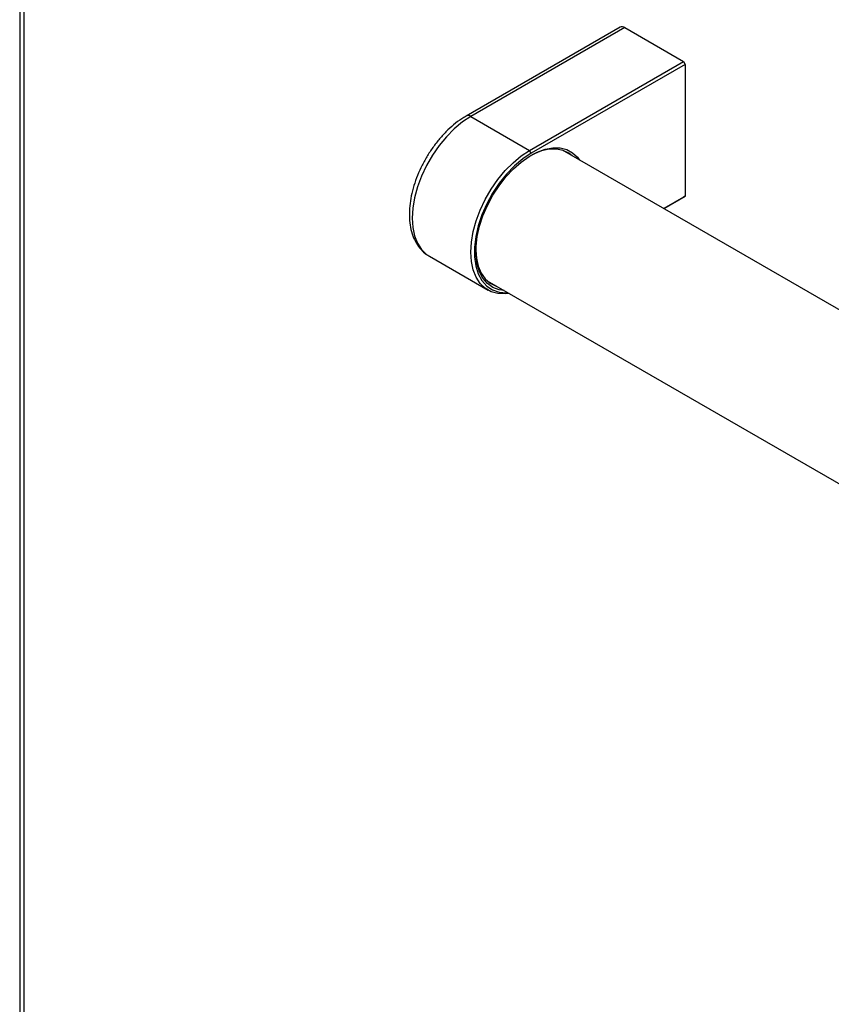
# Model space of a CAD drawing. Units: millimetres. Extents: x 5 to 415, y 5 to 292.
# Drawn here: x 317 to 334, y 193 to 214 of the extents above; entities that cross this region are included whole.
import ezdxf

# ---------------------------------------------------------------- set-up
doc = ezdxf.new("R2010")
doc.units = ezdxf.units.MM

msp = doc.modelspace()

# ---------------------------------------------------------------- linework, layer by layer
at = {"color": 7, "linetype": 'Continuous', "lineweight": 25}
for p, q in [((316.971, 224.014), (316.971, 179.765)), ((317.056, 223.818), (317.056, 179.725)), ((329.62, 213.487), (326.377, 211.615)), ((329.72, 213.477), (326.477, 211.605)), ((329.72, 213.477), (330.958, 212.763)), ((327.714, 210.891), (330.958, 212.763)), ((330.993, 212.702), (327.75, 210.829)), ((330.958, 212.763), (330.993, 212.702)), ((330.993, 212.702), (330.993, 209.926)), ((326.477, 211.605), (327.714, 210.891)), ((327.75, 210.829), (327.714, 210.891)), ((341.923, 203.092), (328.408, 210.894)), ((330.539, 209.664), (330.993, 209.926)), ((330.958, 209.905), (330.539, 209.664)), ((330.993, 209.926), (330.958, 209.905)), ((325.593, 208.666), (325.602, 208.66)), ((325.602, 208.66), (326.839, 207.946)), ((326.821, 208.144), (340.412, 200.299))]:
    msp.add_line(p, q, dxfattribs=at)
at = {"color": 8, "linetype": 'Continuous', "lineweight": 25, "flags": 128}
msp.add_lwpolyline([(326.477, 211.605), (326.301, 211.489), (326.128, 211.346), (325.963, 211.179), (325.808, 210.992), (325.666, 210.788), (325.542, 210.572), (325.436, 210.348), (325.351, 210.12), (325.289, 209.893), (325.252, 209.672), (325.239, 209.462), (325.252, 209.266), (325.289, 209.088), (325.351, 208.933), (325.436, 208.803), (325.542, 208.7), (325.593, 208.666)], dxfattribs=at)
at = {"color": 7, "linetype": 'Continuous', "lineweight": 25, "flags": 128}
for points in [[(327.289, 207.874), (327.2, 207.865), (327.045, 207.873), (326.904, 207.914), (326.779, 207.986), (326.673, 208.088), (326.589, 208.218), (326.527, 208.374), (326.489, 208.551), (326.477, 208.747), (326.489, 208.958), (326.527, 209.179), (326.589, 209.406), (326.673, 209.633), (326.779, 209.858), (326.904, 210.074), (327.045, 210.278), (327.2, 210.465), (327.366, 210.632), (327.538, 210.774), (327.714, 210.891)], [(327.75, 210.829), (327.57, 210.71), (327.395, 210.563), (327.228, 210.391), (327.072, 210.197), (326.932, 209.987), (326.81, 209.764), (326.709, 209.534), (326.631, 209.302), (326.578, 209.074), (326.551, 208.853), (326.551, 208.646), (326.578, 208.456), (326.631, 208.288), (326.709, 208.146), (326.81, 208.033), (326.932, 207.952), (327.072, 207.903), (327.228, 207.89), (327.26, 207.891)], [(327.181, 207.937), (327.071, 207.954), (326.94, 208.004), (326.826, 208.085), (326.732, 208.195), (326.66, 208.331), (326.611, 208.491), (326.586, 208.671), (326.586, 208.868), (326.611, 209.077), (326.66, 209.293), (326.732, 209.513), (326.826, 209.732), (326.94, 209.944), (327.071, 210.145), (327.216, 210.332), (327.373, 210.499), (327.538, 210.644), (327.707, 210.763), (327.877, 210.854), (328.045, 210.915), (328.206, 210.945), (328.357, 210.942), (328.496, 210.908), (328.618, 210.842), (328.723, 210.746), (328.768, 210.686)], [(328.608, 210.779), (328.544, 210.829), (328.42, 210.89), (328.28, 210.92), (328.128, 210.916), (327.966, 210.881), (327.799, 210.813), (327.732, 210.778)], [(326.583, 208.788), (326.595, 208.621), (326.633, 208.453), (326.695, 208.306), (326.779, 208.186), (326.885, 208.094), (327.009, 208.033), (327.02, 208.029)]]:
    msp.add_lwpolyline(points, dxfattribs=at)
at = {"color": 7, "linetype": 'Continuous', "lineweight": 25}
msp.add_arc((329.662, 213.396), 0.101, 54.3807, 114.3092, dxfattribs=at)
at = {"color": 8, "linetype": 'Continuous', "lineweight": 25}
msp.add_arc((326.418, 211.523), 0.101, 54.3825, 114.2926, dxfattribs=at)
at = {"color": 7, "linetype": 'Continuous', "lineweight": 25}
msp.add_open_spline([(326.377, 211.615), (326.346, 211.596), (326.257, 211.543), (326.113, 211.435), (325.951, 211.285), (325.798, 211.116), (325.657, 210.931), (325.53, 210.733), (325.42, 210.525), (325.329, 210.31), (325.258, 210.094), (325.208, 209.877), (325.181, 209.666), (325.179, 209.461), (325.201, 209.268), (325.25, 209.091), (325.323, 208.932), (325.422, 208.801), (325.513, 208.712), (325.576, 208.679), (325.593, 208.67)], degree=3, knots=[0, 0, 0, 0, 0.031883, 0.09148, 0.150949, 0.210265, 0.269443, 0.32854, 0.387628, 0.446772, 0.506041, 0.565516, 0.625271, 0.685347, 0.745696, 0.805953, 0.865458, 0.923443, 0.979533, 1, 1, 1, 1], dxfattribs=at)

doc.saveas('drawing.dxf')
